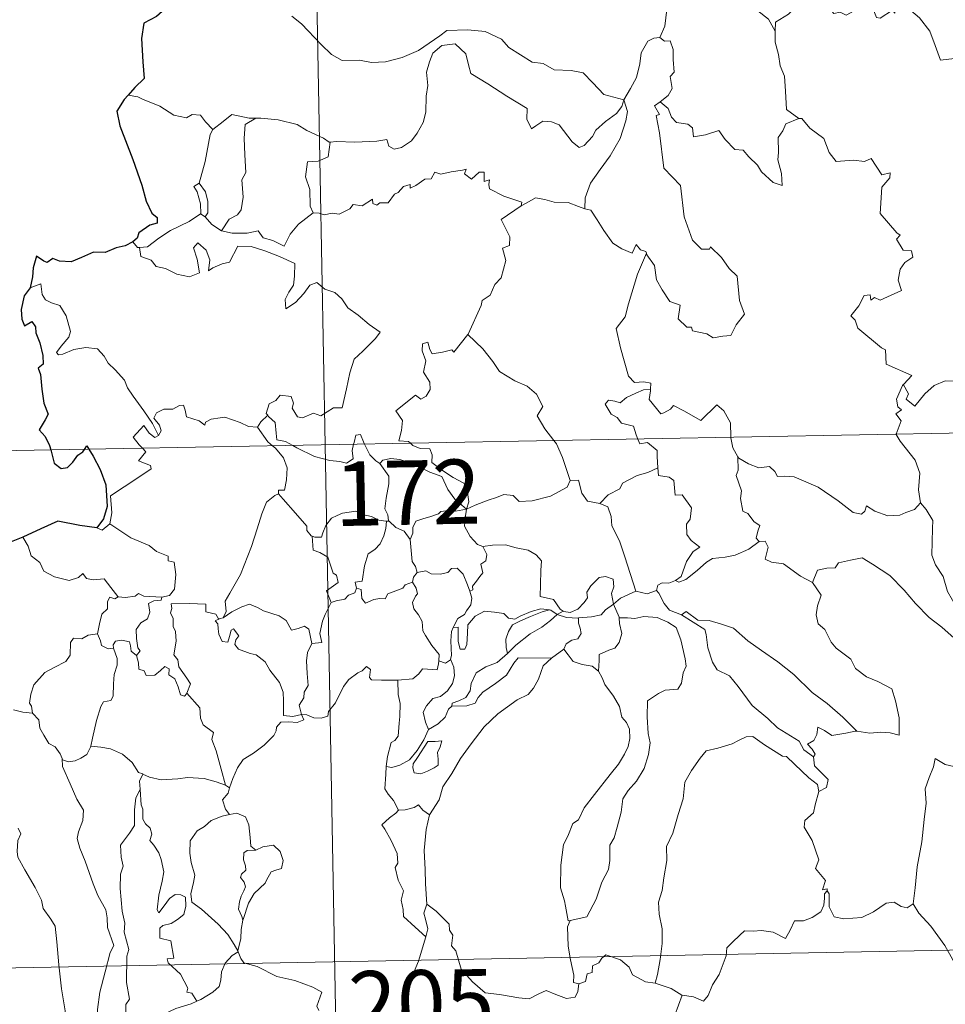
# Model space of a CAD drawing. Units: metres. Extents: x 627701 to 632211, y 699342 to 702395.
# Drawn here: x 628035 to 628143, y 701336 to 701451 of the extents above; entities that cross this region are included whole.
import ezdxf
from ezdxf.enums import TextEntityAlignment as Align

# ---------------------------------------------------------------- set-up
doc = ezdxf.new("R2010")
doc.units = ezdxf.units.M
doc.header["$MEASUREMENT"] = 0
doc.layers.add('Carátula', color=7, linetype='Continuous', lineweight=0)
doc.styles.add('Style-font002', font='font002.shx')

msp = doc.modelspace()

# ---------------------------------------------------------------- linework, layer by layer
at = {"layer": 'Carátula', "color": 7, "linetype": 'Continuous', "lineweight": 0}
for p, q in [((628065.908, 701642.535), (628070.401, 701401.645)), ((627982.134, 701399.998), (628511.729, 701409.88)), ((628070.401, 701401.645), (628076.024, 701100.536)), ((627983.256, 701339.777), (628424.586, 701348.012))]:
    msp.add_line(p, q, dxfattribs=at)
at = {"layer": 'Carátula', "color": 7, "linetype": 'Continuous', "lineweight": 30, "flags": 128}
for points in [[(628058.42, 701461.15), (628058.442, 701461.023), (628057.771, 701458.844), (628056.891, 701457.309), (628055.057, 701455.43), (628053.708, 701454.291), (628052.389, 701452.994), (628050.78, 701451.558), (628049.307, 701450.76), (628049.028, 701448.975), (628049.183, 701446.255), (628049.345, 701444.344), (628048.253, 701443.293), (628047.485, 701442.405)], [(628047.485, 701442.405), (628047.02, 701441.87), (628046.144, 701440.52), (628046.508, 701438.804), (628048.022, 701434.876), (628049.079, 701431.889), (628049.56, 701430.021), (628050.232, 701428.652), (628050.831, 701428.139), (628050.846, 701427.465), (628049.99, 701427.235), (628048.706, 701426.337), (628048.518, 701425.741), (628048.002, 701425.286)], [(628048.002, 701425.286), (628047.116, 701424.827), (628046.077, 701424.584), (628044.789, 701424.071), (628043.435, 701424.1), (628042.026, 701423.474), (628040.832, 701422.965), (628039.492, 701423.052), (628038.69, 701423.374), (628038.023, 701422.887), (628037.654, 701423.058), (628036.809, 701423.612), (628036.403, 701422.257), (628036.323, 701421.221), (628036.063, 701419.932)], [(628036.063, 701419.932), (628035.365, 701419.021), (628035.013, 701417.398), (628035.071, 701416.303), (628035.406, 701415.523), (628036.237, 701416.002), (628036.689, 701415.407), (628036.709, 701414.685), (628037.202, 701413.548), (628037.526, 701412.06), (628037.557, 701411.032), (628036.975, 701410.597), (628037.276, 701409.857), (628037.42, 701408.129), (628037.661, 701406.513), (628038.157, 701405.208), (628037.818, 701404.568), (628037.122, 701403.387), (628037.824, 701402.626), (628038.308, 701401.559), (628038.45, 701401.049)], [(628038.45, 701401.049), (628038.874, 701399.507), (628039.672, 701398.88), (628040.417, 701399.008), (628041.045, 701399.611), (628041.613, 701400.43), (628042.181, 701400.835), (628042.373, 701401.122)], [(628042.373, 701401.122), (628042.645, 701401.53), (628042.893, 701401.13)], [(628042.893, 701401.13), (628043.392, 701400.331), (628044.222, 701398.782), (628044.869, 701396.97), (628045.025, 701394.463), (628044.616, 701393.011), (628043.827, 701391.982)], [(628043.827, 701391.982), (628041.847, 701392.255), (628039.263, 701392.755), (628037.299, 701391.864), (628035.222, 701390.901)], [(628035.222, 701390.901), (628033.858, 701390.354), (628033.112, 701390.29), (628032.47, 701389.52), (628031.71, 701388.375), (628031.106, 701387.272), (628030.399, 701386.458), (628029.677, 701386.053), (628029.021, 701385.973)]]:
    msp.add_lwpolyline(points, dxfattribs=at)
at = {"layer": 'Carátula', "color": 7, "linetype": 'Continuous', "lineweight": 0, "flags": 128}
for points in [[(628111.78, 701456.207), (628109.916, 701455.638), (628109.833, 701454.392), (628110.206, 701452.375), (628109.959, 701450.438), (628109.384, 701449.095)], [(628111.78, 701456.207), (628112.231, 701455.773), (628112.668, 701454.227), (628113.27, 701453.118), (628113.719, 701452.464), (628114.63, 701453.025), (628115.789, 701453.687), (628117.411, 701454.025), (628118.666, 701453.663), (628119.651, 701452.773), (628120.797, 701452.214), (628122.049, 701451.232), (628122.809, 701449.845)], [(628136.828, 701452.707), (628136.749, 701451.948), (628136.481, 701452.289), (628135.049, 701451.342), (628134.615, 701451.45), (628133.762, 701453.616), (628132.987, 701453.908), (628132.277, 701453.099), (628132.008, 701452.197), (628131.08, 701451.694), (628130.365, 701452.071), (628129.65, 701451.907), (628128.55, 701453.173), (628126.835, 701454.227), (628126.102, 701453.474), (628124.366, 701451.805), (628122.849, 701450.898), (628122.809, 701449.845)], [(628136.873, 701452.89), (628136.899, 701452.843), (628138.391, 701452.457), (628139.637, 701451.39), (628140.819, 701449.841), (628141.449, 701448.187), (628142.064, 701446.448), (628143.707, 701446.675), (628145.023, 701447.155), (628146.058, 701447.225), (628146.479, 701446.875)], [(628066.534, 701451.576), (628067.654, 701450.685), (628069.952, 701448.285), (628071.141, 701447.111), (628072.387, 701446.41), (628074.413, 701446.456), (628075.797, 701446.182), (628077.436, 701446.27), (628079.387, 701446.785), (628081.296, 701447.599), (628083.77, 701449.291), (628084.572, 701449.922), (628087.044, 701449.986), (628089.06, 701449.798), (628090.962, 701448.925), (628091.785, 701447.948), (628094.526, 701446.225), (628095.783, 701446.077), (628097.075, 701445.357), (628099.041, 701445.261), (628100.465, 701444.974), (628101.564, 701443.814), (628102.868, 701442.456), (628105.196, 701441.855)], [(628105.196, 701441.855), (628105.949, 701443.166), (628106.67, 701444.445), (628107.043, 701446.025), (628107.22, 701447.336), (628107.97, 701448.676), (628108.696, 701449.018), (628109.384, 701449.095)], [(628109.384, 701449.095), (628109.944, 701448.691), (628110.58, 701448.713), (628110.952, 701447.714), (628110.945, 701446.534), (628111.052, 701445.063), (628110.599, 701444.581), (628110.814, 701443.161), (628110.367, 701442.36), (628109.408, 701441.618)], [(628122.809, 701449.845), (628122.818, 701448.553), (628123.219, 701447.107), (628123.386, 701445.816), (628123.918, 701444.589), (628124.018, 701442.849), (628124.15, 701440.711), (628125.553, 701439.683)], [(628105.196, 701441.855), (628104.977, 701441.055), (628104.347, 701440.237), (628103.064, 701439.315), (628101.941, 701438.3), (628101.528, 701437.586), (628100.568, 701436.526), (628100.009, 701436.276), (628099.16, 701436.944), (628097.676, 701438.933), (628096.766, 701439.286), (628095.741, 701439.373), (628094.944, 701438.828), (628094.435, 701438.476), (628093.907, 701439.582), (628093.918, 701440.823), (628091.574, 701442.253), (628089.37, 701443.713), (628087.374, 701444.912), (628087.091, 701445.934), (628086.788, 701447.185), (628085.54, 701448.378), (628084.015, 701448.183), (628082.962, 701447.274), (628082.554, 701446.26), (628082.224, 701445.055), (628082.353, 701443.52), (628082.168, 701442.282), (628082.151, 701440.413), (628081.812, 701439.193), (628081.131, 701437.968), (628080.471, 701437.073), (628079.301, 701436.275), (628078.463, 701436.104), (628077.832, 701436.438), (628077.602, 701437.204), (628076.433, 701437.016), (628073.879, 701436.912), (628071.715, 701436.978), (628071.006, 701436.923)], [(628048.608, 701442.196), (628047.485, 701442.405)], [(628057.351, 701438.382), (628056.473, 701439.276), (628055.888, 701440.071), (628054.91, 701440.141), (628054.27, 701439.757), (628052.806, 701440.04), (628051.154, 701441.109), (628049.15, 701441.902), (628048.608, 701442.196)], [(628105.196, 701441.855), (628105.623, 701440.481), (628105.421, 701439.389), (628104.784, 701437.353), (628103.6, 701435.313), (628102.419, 701433.724), (628101.302, 701432.129), (628100.703, 701430.436), (628100.657, 701429.137)], [(628107.814, 701423.965), (628107.884, 701423.766), (628108.745, 701422.536), (628108.979, 701420.868), (628109.655, 701419.709), (628110.563, 701418.354), (628111.735, 701417.903), (628111.529, 701416.319), (628112.538, 701415.36), (628113.06, 701415.372), (628113.195, 701414.928), (628114.86, 701414.595), (628115.605, 701414.097), (628116.709, 701414.311), (628117.637, 701414.375), (628118.289, 701415.633), (628119.232, 701416.861), (628118.68, 701418.455), (628118.382, 701421.296), (628117.459, 701422.191), (628116.582, 701423.485), (628115.278, 701424.711), (628115.149, 701424.438), (628114.254, 701424.427), (628113.183, 701425.502), (628112.237, 701428.228), (628111.794, 701431.867), (628109.835, 701433.863), (628109.336, 701437.99), (628108.963, 701440.017), (628109.352, 701440.119), (628108.775, 701441.156), (628109.408, 701441.618)], [(628109.408, 701441.618), (628110.35, 701440.847), (628110.755, 701439.811), (628111.33, 701439.195), (628112.647, 701439.018), (628113.182, 701438.572), (628113.292, 701437.542), (628114.703, 701437.78), (628116.257, 701438.273), (628117.003, 701437.225), (628118.12, 701436.04), (628119.094, 701435.99), (628119.75, 701435.198), (628120.757, 701434.234), (628121.24, 701433.443), (628122.577, 701432.22), (628123.643, 701431.858), (628123.55, 701433.266), (628123.118, 701434.849), (628123.193, 701435.724), (628123.175, 701437.44), (628123.713, 701438.226), (628124.044, 701439.045), (628125.553, 701439.683)], [(628062.342, 701439.714), (628061.574, 701439.711), (628059.532, 701440.147), (628058.537, 701439.305), (628057.351, 701438.382)], [(628062.342, 701439.714), (628061.089, 701438.984), (628060.993, 701437.378), (628061.074, 701435.441), (628061.16, 701433.378), (628060.725, 701432.512), (628060.875, 701430.505), (628060.626, 701429.024), (628060.205, 701428.428), (628059.241, 701427.954), (628058.349, 701426.579)], [(628071.006, 701436.923), (628070.894, 701436.911), (628070.227, 701437.386), (628068.287, 701438.288), (628067.15, 701438.953), (628064.926, 701439.496), (628062.912, 701439.722), (628062.342, 701439.714)], [(628125.553, 701439.683), (628125.564, 701439.675), (628125.912, 701439.676), (628126.842, 701438.545), (628128.493, 701437.333), (628129.099, 701435.69), (628129.918, 701434.673), (628131.951, 701434.831), (628133.206, 701434.645), (628134.008, 701435.024), (628135.219, 701433.106), (628136.216, 701433.353), (628136.171, 701432.756), (628135.247, 701431.654), (628135.052, 701428.596), (628136.971, 701426.352), (628137.389, 701426.093), (628136.933, 701425.591), (628137.713, 701424.325), (628138.674, 701424.241), (628138.829, 701423.502), (628137.914, 701422.903), (628137.384, 701422.109), (628137.122, 701420.837), (628137.508, 701419.63), (628135.041, 701418.516), (628134.389, 701418.802), (628133.948, 701418.52), (628133.865, 701419.12), (628133.161, 701419.041), (628132.574, 701417.852), (628131.645, 701416.675), (628132.122, 701416.173), (628132.436, 701415.235), (628135.187, 701412.962), (628135.673, 701412.713), (628135.75, 701411.032), (628138.726, 701409.731), (628137.795, 701408.722), (628137.653, 701408.567)], [(628055.736, 701432.149), (628056.448, 701434.661), (628056.812, 701436.748), (628057.011, 701437.796), (628057.351, 701438.382)], [(628071.006, 701436.923), (628070.756, 701435.192), (628069.579, 701434.716), (628068.346, 701434.631), (628068.109, 701432.86), (628068.628, 701431.387), (628068.679, 701429.458), (628069.021, 701428.692)], [(628069.021, 701428.692), (628069.729, 701428.648), (628070.302, 701428.444), (628071.242, 701428.64), (628072.036, 701428.509), (628073.267, 701429.158), (628073.666, 701429.653), (628074.729, 701429.493), (628075.921, 701430.255), (628075.974, 701429.78), (628076.448, 701429.553), (628076.781, 701429.839), (628077.742, 701429.861), (628078.48, 701430.855), (628078.911, 701431.045), (628079.544, 701431.765), (628080.31, 701431.991), (628080.317, 701431.544), (628080.985, 701431.852), (628082.023, 701432.612), (628082.76, 701432.629), (628083.196, 701433.408), (628083.868, 701433.178), (628085.084, 701433.455), (628086.387, 701433.657), (628086.845, 701433.768), (628086.62, 701433.231), (628087.439, 701432.619), (628088.338, 701433.404), (628088.928, 701433.433), (628088.928, 701432.312), (628089.541, 701432.536), (628089.453, 701431.97), (628089.539, 701431.48), (628091.219, 701430.601), (628093.311, 701429.912), (628093.245, 701429.496)], [(628055.911, 701428.556), (628055.944, 701428.576), (628055.878, 701429.735), (628055.504, 701431.109), (628055.102, 701431.761), (628055.736, 701432.149)], [(628055.736, 701432.149), (628056.489, 701431.137), (628056.764, 701429.986), (628056.762, 701428.668), (628056.423, 701428.229)], [(628093.245, 701429.496), (628093.91, 701429.829), (628094.919, 701430.406), (628096.007, 701430.244), (628097.097, 701429.908), (628098.714, 701429.88), (628099.909, 701429.399), (628100.657, 701429.137)], [(628048.795, 701424.656), (628049.73, 701424.722), (628051.06, 701425.729), (628052.421, 701426.6), (628054.558, 701427.674), (628055.911, 701428.556)], [(628055.911, 701428.556), (628056.423, 701428.229)], [(628058.349, 701426.579), (628059.579, 701426.296), (628061.348, 701426.307), (628062.625, 701426.567), (628063.211, 701425.769), (628064.306, 701425.44), (628065.633, 701424.804), (628066.354, 701426.184), (628067.323, 701427.36), (628069.021, 701428.692)], [(628087.019, 701414.492), (628087.059, 701414.546), (628088.59, 701417.873), (628088.696, 701418.476), (628089.646, 701419.099), (628090.169, 701420.323), (628090.898, 701421.111), (628091.454, 701423.118), (628091.049, 701424.575), (628091.884, 701424.872), (628091.924, 701425.863), (628090.895, 701427.904), (628093.245, 701429.496)], [(628100.657, 701429.137), (628101.335, 701428.971), (628102.081, 701427.875), (628102.875, 701426.636), (628103.922, 701425.137), (628104.954, 701424.494), (628106.153, 701423.986), (628106.61, 701424.981), (628107.137, 701424.359), (628107.744, 701424.156), (628107.814, 701423.965)], [(628056.423, 701428.229), (628057.21, 701427.306), (628058.349, 701426.579)], [(628048.002, 701425.286), (628048.566, 701424.64), (628048.795, 701424.656)], [(628048.795, 701424.656), (628048.936, 701423.597), (628050.16, 701423.165), (628050.743, 701422.422), (628051.804, 701422.188), (628053.159, 701421.547), (628054.601, 701421.214), (628055.787, 701421.69), (628055.525, 701423.284), (628055.099, 701424.588), (628055.597, 701425.167), (628056.537, 701424.313), (628056.989, 701423.211), (628056.815, 701421.921), (628057.343, 701422.283), (628058.409, 701422.747), (628059.265, 701422.919), (628060.246, 701424.806), (628061.795, 701424.745), (628063.402, 701424.255), (628065.112, 701423.576), (628066.893, 701422.766), (628066.833, 701421.308), (628066.735, 701420.234), (628066.177, 701419.42), (628065.765, 701418.588), (628065.821, 701417.509), (628066.964, 701418.236), (628067.933, 701419.29), (628068.634, 701420.256), (628069.456, 701420.575), (628070.38, 701419.802), (628071.54, 701419.412), (628072.367, 701418.647), (628073.039, 701417.623), (628074.262, 701416.764), (628075.546, 701415.66), (628076.814, 701414.761), (628076.286, 701414.023), (628074.804, 701412.551), (628073.778, 701411.62), (628073.287, 701410.021), (628072.88, 701408.189), (628072.408, 701405.948), (628071.401, 701405.953), (628069.924, 701405.031), (628069.054, 701405.321), (628067.78, 701404.777), (628067.205, 701404.922), (628066.579, 701405.937), (628066.732, 701406.496), (628066.445, 701407.263), (628065.165, 701407.433), (628064.66, 701406.827), (628063.9, 701406.417), (628063.532, 701405.312), (628063.719, 701405.085)], [(628107.814, 701423.965), (628106.767, 701421.525), (628105.726, 701418.057), (628105.337, 701416.568), (628104.294, 701415.208), (628104.804, 701412.957), (628105.749, 701409.648), (628106.418, 701408.895), (628107.534, 701408.999), (628108.347, 701408.815), (628108.305, 701408.122)], [(628051.019, 701402.732), (628050.311, 701404.129), (628049.311, 701405.591), (628048.061, 701407.324), (628047.413, 701408.306), (628047.031, 701409.195), (628045.945, 701410.403), (628045.146, 701411.158), (628044.683, 701411.995), (628043.897, 701412.849), (628042.526, 701412.977), (628041.13, 701412.773), (628039.851, 701412.195), (628039.346, 701412.122), (628039.118, 701412.416), (628039.669, 701413.126), (628040.557, 701414.201), (628040.742, 701414.87), (628040.242, 701416.659), (628039.526, 701417.896), (628038.561, 701418.184), (628037.863, 701418.531), (628037.446, 701419.148), (628037.291, 701420.393), (628036.063, 701419.932)], [(628080.352, 701401.829), (628080.129, 701402.033), (628078.984, 701402.118), (628079.306, 701403.324), (628079.422, 701404.478), (628078.626, 701405.603), (628080.923, 701407.441), (628081.544, 701406.986), (628082.167, 701407.326), (628082.649, 701408.113), (628082.605, 701408.948), (628081.878, 701410.113), (628082.149, 701411.416), (628081.7, 701412.598), (628081.754, 701413.425), (628082.376, 701413.597), (628082.608, 701412.765), (628082.857, 701412.268), (628084.089, 701412.447), (628085.161, 701412.711), (628085.392, 701412.431), (628087.019, 701414.492)], [(628087.019, 701414.492), (628088.785, 701412.818), (628089.952, 701411.362), (628090.707, 701410.2), (628092.482, 701409.113), (628093.947, 701408.464), (628095.041, 701407.554), (628095.759, 701406.123), (628095.097, 701405.015), (628095.979, 701403.511), (628097.055, 701402.143)], [(628137.653, 701408.567), (628137.712, 701408.708), (628138.351, 701407.608), (628138.078, 701406.949), (628139.083, 701406.171), (628140.255, 701407.576), (628141.348, 701408.564), (628142.629, 701409.088), (628144.208, 701409.07), (628145.309, 701408.56), (628146.921, 701408.74), (628147.704, 701409.147), (628147.82, 701411.311), (628147.955, 701413.026), (628149.082, 701413.689), (628149.773, 701414.46)], [(628106.836, 701402.323), (628106.647, 701402.8), (628106.299, 701403.803), (628104.926, 701404.188), (628104.43, 701404.821), (628103.719, 701405.222), (628103.008, 701406.402), (628103.416, 701406.87), (628104.14, 701406.716), (628104.756, 701406.547), (628105.484, 701407.153), (628106.602, 701407.65), (628107.481, 701408.066), (628108.305, 701408.122)], [(628108.305, 701408.122), (628108.291, 701407.951), (628108.132, 701406.938), (628109.494, 701405.257), (628109.843, 701405.382), (628110.639, 701405.821), (628110.972, 701406.243), (628112.177, 701405.611), (628114.168, 701404.488), (628116.038, 701406.322), (628116.839, 701405.622), (628117.605, 701404.216), (628117.635, 701402.527)], [(628136.909, 701402.886), (628137.478, 701404.429), (628136.883, 701405.256), (628137.508, 701405.708), (628137.116, 701406.069), (628136.953, 701406.96), (628137.653, 701408.567)], [(628062.541, 701403.713), (628062.535, 701403.695), (628061.471, 701403.775), (628060.521, 701404.259), (628058.721, 701404.852), (628058.171, 701404.786), (628057.131, 701404.646), (628056.464, 701404.284), (628056.413, 701403.921), (628055.755, 701404.455), (628054.247, 701404.895), (628054.103, 701405.704), (628053.914, 701406.275), (628053.46, 701406.246), (628052.678, 701405.789), (628051.608, 701405.797), (628050.791, 701405.366), (628050.469, 701404.766), (628051.134, 701403.944), (628051.334, 701403.29), (628051.019, 701402.732)], [(628063.719, 701405.085), (628062.919, 701404.34), (628062.541, 701403.713)], [(628063.719, 701405.085), (628063.828, 701404.953), (628064.604, 701404.234), (628064.714, 701403.003), (628064.776, 701402.225), (628065.809, 701402.018), (628066.642, 701401.575)], [(628049.136, 701401.249), (628048.746, 701401.647), (628048.074, 701402.547), (628049.286, 701403.916), (628049.917, 701403.023), (628050.596, 701402.516), (628051.019, 701402.732)], [(628062.541, 701403.713), (628063.752, 701401.985), (628064.294, 701401.531)], [(628073.727, 701401.707), (628073.784, 701401.931), (628073.981, 701402.776), (628074.53, 701402.869), (628074.881, 701401.997), (628075.011, 701401.729)], [(628097.055, 701402.143), (628097.361, 701401.75), (628098.046, 701400.181), (628098.931, 701397.489)], [(628109.149, 701398.962), (628109.08, 701400.307), (628109.056, 701401.006), (628107.931, 701401.934), (628107.055, 701401.767), (628106.836, 701402.323)], [(628117.635, 701402.527), (628117.636, 701402.453), (628117.885, 701401.317), (628118.467, 701400.262)], [(628139.749, 701394.888), (628139.488, 701396.399), (628139.651, 701398.335), (628139.106, 701399.853), (628137.365, 701402.071), (628136.891, 701402.838), (628136.909, 701402.886)], [(628045.349, 701392.458), (628045.585, 701393.731), (628045.396, 701395.696), (628047.01, 701396.752), (628048.267, 701397.586), (628050.143, 701398.849), (628050.067, 701399.244), (628048.682, 701399.802), (628049.538, 701400.836), (628049.136, 701401.249)], [(628064.294, 701401.531), (628064.642, 701401.24), (628065.568, 701400.143), (628065.977, 701398.968), (628065.929, 701397.577), (628065.663, 701396.372), (628064.97, 701396.377), (628064.965, 701395.929)], [(628066.642, 701401.575), (628067.131, 701401.316), (628069.157, 701400.306), (628070.964, 701399.81), (628072.11, 701399.697), (628072.888, 701399.497), (628073.659, 701400.026), (628073.548, 701400.988), (628073.727, 701401.707)], [(628075.011, 701401.729), (628075.614, 701400.49), (628076.299, 701399.787), (628076.789, 701399.468)], [(628086.856, 701394.153), (628087.133, 701395.024), (628086.964, 701396.393), (628086.541, 701397.19), (628085.319, 701397.849), (628084.202, 701398.594), (628082.817, 701399.607), (628082.855, 701400.493), (628082.593, 701401.169), (628081.491, 701401.23), (628080.63, 701401.578), (628080.352, 701401.829)], [(628076.789, 701399.468), (628077.126, 701399.844), (628078.055, 701400.04), (628079.105, 701399.943), (628080.762, 701399.378), (628082.619, 701398.467), (628084.002, 701397.96), (628084.686, 701396.449), (628085.494, 701395.302), (628086.856, 701394.153)], [(628120.947, 701390.38), (628120.611, 701390.78), (628120.794, 701391.586), (628121.02, 701392.25), (628120.382, 701392.694), (628119.631, 701393.646), (628119.062, 701393.916), (628118.79, 701395.413), (628118.912, 701396.273), (628118.258, 701398.06), (628118.489, 701398.688), (628118.467, 701400.262)], [(628118.467, 701400.262), (628118.567, 701400.09), (628119.701, 701399.415), (628120.924, 701398.983), (628122.166, 701399.111), (628122.783, 701398.546), (628123.074, 701397.953), (628123.955, 701398), (628125.03, 701397.938), (628127.82, 701396.73), (628130.159, 701395.115), (628131.913, 701393.746), (628132.856, 701393.561), (628133.246, 701393.9), (628133.441, 701394.528), (628134.428, 701393.926), (628135.944, 701393.383), (628137.345, 701393.449), (628138.042, 701393.782), (628139.029, 701394.104), (628139.749, 701394.888)], [(628077.853, 701392.737), (628077.791, 701392.806), (628077.696, 701393.506), (628077.368, 701394.2), (628077.527, 701395.443), (628077.841, 701397.097), (628077.843, 701398.01), (628076.789, 701399.468)], [(628102.39, 701394.811), (628103.358, 701395.813), (628104.717, 701396.533), (628105.055, 701397.165), (628106.762, 701398.067), (628107.972, 701398.418), (628109.149, 701398.962)], [(628109.149, 701398.962), (628109.23, 701398.089), (628110.473, 701397.864), (628111.02, 701397.504), (628111.183, 701395.779), (628111.99, 701395.806), (628113.056, 701394.302), (628112.915, 701392.973), (628112.507, 701392.389), (628112.519, 701391.213), (628113.036, 701390.489), (628114.032, 701389.727), (628113.268, 701389.217), (628112.504, 701388.062), (628111.86, 701386.324), (628111.194, 701385.856)], [(628086.856, 701394.153), (628087.895, 701394.612), (628089.386, 701395.206), (628090.378, 701395.525), (628091.208, 701395.863), (628092.319, 701395.755), (628092.988, 701395.062), (628094.52, 701395.122), (628096.639, 701395.662), (628098.605, 701396.729), (628098.931, 701397.489)], [(628098.931, 701397.489), (628099.925, 701397.513), (628100.309, 701396.016), (628100.978, 701395.067), (628102.39, 701394.811)], [(628058.542, 701381.507), (628058.874, 701382.233), (628058.758, 701383.451), (628059.305, 701384.359), (628060.569, 701386.547), (628061.834, 701389.815), (628062.489, 701391.864), (628063.044, 701393.619), (628063.591, 701394.979), (628064.551, 701395.755), (628064.965, 701395.929)], [(628064.965, 701395.929), (628065.541, 701395.298), (628066.941, 701393.687), (628068.294, 701392.156), (628068.27, 701391.676), (628068.793, 701391.035), (628068.911, 701390.992)], [(628086.856, 701394.153), (628085.6, 701393.912), (628084.76, 701393.982), (628083.869, 701393.869), (628083.591, 701393.598), (628082.595, 701393.241), (628081.906, 701393.074), (628080.988, 701392.747), (628080.633, 701392.027), (628080.629, 701391.346), (628080.312, 701390.602)], [(628086.856, 701394.153), (628086.704, 701393.11), (628086.62, 701392.18), (628087.312, 701390.963), (628088.151, 701390.028), (628088.754, 701389.796)], [(628102.39, 701394.811), (628103.339, 701394.431), (628103.705, 701393.303), (628103.781, 701392.194), (628104.69, 701390.461), (628105.308, 701388.604), (628106.574, 701384.583)], [(628147.166, 701379.328), (628145.987, 701380.106), (628144.95, 701380.931), (628144, 701381.473), (628144.066, 701382.526), (628142.894, 701384.541), (628142.362, 701386.325), (628141.496, 701387.683), (628141.061, 701388.777), (628141.128, 701391.881), (628141.18, 701392.822), (628140.41, 701394.108), (628139.749, 701394.888)], [(628068.911, 701390.992), (628069.192, 701390.881), (628070.004, 701390.892), (628070.14, 701391.401), (628070.491, 701392.249), (628071.131, 701393.085), (628071.812, 701393.402), (628072.442, 701393.676), (628073.974, 701393.917), (628074.704, 701393.53), (628075.796, 701393.291), (628076.65, 701392.888), (628077.474, 701392.738), (628077.57, 701392.738)], [(628043.827, 701391.982), (628044.426, 701391.693), (628045.349, 701392.458)], [(628045.349, 701392.458), (628047.798, 701390.814), (628049.93, 701389.929), (628050.771, 701389.219), (628052.12, 701388.66), (628052.117, 701388.128), (628052.844, 701387.989), (628053.038, 701386.543), (628052.862, 701384.847), (628052.283, 701384.082), (628051.378, 701383.911)], [(628077.57, 701392.738), (628077.467, 701391.909), (628077.242, 701391.037), (628076.827, 701390.121), (628076.211, 701389.462), (628075.407, 701388.957), (628074.986, 701387.532), (628074.732, 701385.781), (628073.919, 701385.636), (628074.044, 701384.94)], [(628077.57, 701392.738), (628077.853, 701392.737)], [(628080.312, 701390.602), (628079.621, 701391.59), (628078.652, 701392.02), (628077.853, 701392.737)], [(628035.222, 701390.901), (628035.809, 701389.858), (628036.16, 701388.732), (628037.18, 701387.935), (628037.641, 701386.936), (628038.906, 701386.281), (628040.612, 701385.825), (628041.692, 701386.179), (628042.209, 701386.665), (628042.639, 701386.077), (628043.399, 701385.925), (628044.664, 701386.022), (628045.439, 701385.035), (628046.287, 701383.958), (628046.32, 701383.957)], [(628071.108, 701383.289), (628070.568, 701384.654), (628071.936, 701385.615), (628071.73, 701386.48), (628071.344, 701386.696), (628070.738, 701388.565), (628069.801, 701389.086), (628069, 701389.393), (628068.911, 701390.992)], [(628081.13, 701386.777), (628080.918, 701387.465), (628080.554, 701388.07), (628080.312, 701390.602)], [(628087.26, 701384.597), (628087.594, 701384.753), (628087.573, 701385.179), (628088.047, 701385.766), (628088.442, 701386.309), (628088.754, 701386.749), (628088.555, 701387.754), (628089.126, 701388.12), (628089.231, 701388.86), (628088.754, 701389.796)], [(628088.754, 701389.796), (628089.905, 701389.969), (628091.398, 701390.015), (628092.646, 701389.64), (628094.052, 701389.376), (628094.987, 701388.814), (628095.588, 701388.129), (628095.525, 701386.996), (628095.469, 701385.392), (628095.456, 701383.99), (628096.997, 701383.638), (628097.76, 701382.516), (628098.122, 701382.271)], [(628111.194, 701385.856), (628111.594, 701385.631), (628112.399, 701385.972), (628113.747, 701387.015), (628114.823, 701387.97), (628115.514, 701388.395), (628116.975, 701388.566), (628118.151, 701388.798), (628119.764, 701389.484), (628120.947, 701390.38)], [(628120.947, 701390.38), (628121.655, 701390.426), (628122.004, 701389.74), (628121.652, 701388.329), (628122.391, 701387.989), (628123.777, 701387.785), (628125.767, 701386.35), (628127.161, 701385.597)], [(628127.161, 701385.597), (628127.729, 701387.044), (628128.831, 701387.293), (628129.787, 701387.313), (628130.182, 701387.896), (628131.606, 701388.213), (628132.941, 701388.482), (628134.13, 701387.76), (628136.151, 701386.409), (628137.83, 701384.702), (628139.16, 701383.161), (628140.752, 701381.548), (628142.207, 701380.387), (628143.998, 701378.812), (628144.352, 701376.849), (628144.937, 701375.749), (628145.231, 701373.697), (628145.595, 701372.725), (628147.137, 701371.96), (628148.049, 701371.773), (628149.661, 701371.043)], [(628081.13, 701386.777), (628082.123, 701386.957), (628082.765, 701386.601), (628083.79, 701386.575), (628084.697, 701386.769), (628085.136, 701387.234), (628085.788, 701387.262), (628086.479, 701386.573), (628086.978, 701385.332), (628087.26, 701384.597)], [(628080.579, 701385.644), (628080.715, 701386.227), (628081.13, 701386.777)], [(628098.122, 701382.271), (628098.191, 701382.22), (628098.924, 701382.106), (628099.851, 701382.501), (628100.579, 701383.265), (628100.968, 701383.821), (628100.897, 701384.491), (628101.359, 701385.212), (628102.305, 701386.182), (628103.059, 701386.312), (628103.946, 701385.996), (628104.018, 701385.12), (628103.767, 701384.323), (628103.997, 701383.079)], [(628074.044, 701384.94), (628073.867, 701384.411), (628073.142, 701384.125), (628072.705, 701383.665), (628071.691, 701383.468), (628071.108, 701383.289)], [(628074.044, 701384.94), (628074.598, 701384.807), (628074.668, 701383.73), (628075.119, 701383.196), (628076.086, 701383.62), (628076.793, 701383.749), (628077.393, 701383.707), (628077.711, 701384.293), (628078.342, 701384.501), (628079.46, 701384.953), (628079.721, 701385.334), (628080.579, 701385.644)], [(628083.632, 701376.472), (628083.682, 701377.201), (628082.852, 701378.26), (628082.078, 701379.439), (628081.799, 701379.962), (628081.72, 701381.079), (628081.275, 701381.845), (628080.733, 701382.543), (628080.572, 701383.292), (628080.933, 701384.009), (628081.171, 701384.299), (628081.011, 701384.958), (628080.579, 701385.644)], [(628108.988, 701384.674), (628109.141, 701385.285), (628109.638, 701385.559), (628110.438, 701385.547), (628111.194, 701385.856)], [(628127.161, 701385.597), (628128.19, 701384.116), (628127.738, 701382.89), (628127.572, 701381.846), (628127.819, 701380.799), (628128.602, 701380.145), (628129.343, 701378.671), (628129.927, 701377.974), (628131.611, 701376.657), (628132.162, 701375.583), (628133.466, 701374.601), (628134.765, 701374.067), (628136.407, 701373.236), (628136.837, 701371.806), (628137.253, 701369.851), (628137.249, 701367.821), (628136.19, 701368.101), (628135.104, 701368.163), (628133.822, 701368.039), (628132.327, 701368.269)], [(628043.919, 701379.615), (628044.122, 701380.777), (628044.416, 701381.901), (628045.084, 701382.558), (628045.07, 701383.394), (628045.347, 701383.891), (628045.909, 701383.703), (628046.32, 701383.957)], [(628046.32, 701383.957), (628047.147, 701383.86), (628048.273, 701384.013), (628048.669, 701384.345), (628049.284, 701384.008), (628051.378, 701383.911)], [(628051.378, 701383.911), (628051.333, 701383.536), (628050.477, 701383.486), (628049.853, 701383.179), (628050.009, 701382.142), (628049.707, 701381.372), (628048.955, 701380.922), (628048.402, 701380.137), (628048.452, 701379.066), (628048.588, 701377.986), (628048.879, 701377.64), (628048.434, 701377.117)], [(628087.26, 701384.597), (628087.496, 701383.763), (628087.39, 701383.003), (628086.877, 701382.289), (628086.637, 701381.881), (628085.855, 701381.396), (628085.39, 701380.509), (628085.331, 701380.362)], [(628103.997, 701383.079), (628104.813, 701383.788), (628106.574, 701384.583)], [(628106.574, 701384.583), (628107.921, 701384.268), (628108.988, 701384.674)], [(628108.988, 701384.674), (628109.287, 701384.352), (628109.875, 701383.179), (628110.493, 701382.366), (628111.899, 701381.856)], [(628054.302, 701372.702), (628054.749, 701373.818), (628054.301, 701374.476), (628053.388, 701375.767), (628053.258, 701376.601), (628052.791, 701377.187), (628053.066, 701378.774), (628052.981, 701379.891), (628052.722, 701380.486), (628052.706, 701381.406), (628052.417, 701382.068), (628052.553, 701382.569), (628052.48, 701383.118), (628054.574, 701383.173), (628056.52, 701383.089), (628056.5, 701382.197), (628057.666, 701381.91), (628057.996, 701381.366), (628058.179, 701381.41)], [(628058.542, 701381.507), (628059.555, 701382.19), (628060.695, 701382.761), (628061.585, 701383.094), (628062.518, 701382.695), (628063.243, 701382.312), (628065.074, 701381.73), (628065.855, 701381.175), (628066.498, 701380.043), (628067.285, 701380.245), (628067.989, 701380.535), (628068.495, 701380.156), (628068.847, 701378.512)], [(628068.847, 701378.512), (628070.02, 701378.614), (628069.79, 701379.68), (628070.096, 701381.118), (628070.42, 701381.886), (628071.108, 701383.289)], [(628085.331, 701380.362), (628085.9, 701380.405), (628085.915, 701379.449), (628085.898, 701378.726), (628086.123, 701377.837), (628086.687, 701377.823), (628086.925, 701378.372), (628086.972, 701379.695), (628087.019, 701380.694), (628087.862, 701381.674), (628088.954, 701382.254), (628090.145, 701382.156), (628091.205, 701381.984), (628091.769, 701381.454), (628092.486, 701381.354), (628093.105, 701381.679), (628094.385, 701382.227), (628095.518, 701382.535), (628096.534, 701382.404)], [(628099.918, 701381.474), (628101.416, 701381.6), (628102.537, 701381.831), (628103.057, 701382.419), (628103.997, 701383.079)], [(628103.997, 701383.079), (628104.649, 701381.571), (628104.658, 701381.497)], [(628067.657, 701370.219), (628067.65, 701370.235), (628066.644, 701369.98), (628065.572, 701370.128), (628065.548, 701371.808), (628065.508, 701372.815), (628065.078, 701373.961), (628063.969, 701375.375), (628063.411, 701376.383), (628062.367, 701377.193), (628061.674, 701377.316), (628060.322, 701377.827), (628059.91, 701378.378), (628060.02, 701378.94), (628060.346, 701379.402), (628059.731, 701380.205), (628059.477, 701380.05), (628059.287, 701379.324), (628059.063, 701378.646), (628058.419, 701378.748), (628058.027, 701379.571), (628057.97, 701380.208), (628057.908, 701380.805), (628057.592, 701381.159), (628058.179, 701381.41)], [(628058.179, 701381.41), (628058.542, 701381.507)], [(628096.534, 701382.404), (628095.699, 701382.192), (628094.323, 701381.636), (628093.165, 701381.134), (628092.229, 701380.657), (628091.766, 701379.91), (628091.464, 701379.01), (628091.498, 701378.053), (628091.661, 701377.344)], [(628091.661, 701377.344), (628092.6, 701378.301), (628094.279, 701379.629), (628095.635, 701380.414), (628096.661, 701381.184), (628097.419, 701381.886)], [(628096.534, 701382.404), (628096.709, 701382.381), (628097.419, 701381.886)], [(628097.419, 701381.886), (628098.122, 701382.271)], [(628097.419, 701381.886), (628098.531, 701381.549), (628099.835, 701381.469), (628099.918, 701381.474)], [(628099.918, 701381.474), (628099.901, 701380.884), (628100.105, 701380.278), (628100.205, 701379.662), (628099.842, 701379.061), (628099.153, 701378.906), (628098.466, 701378.465), (628098.215, 701377.856), (628098.194, 701377.842)], [(628104.658, 701381.497), (628105.605, 701381.503), (628106.471, 701381.403), (628107.522, 701381.652), (628109.057, 701381.511), (628110.303, 701380.998), (628111.281, 701380.384), (628111.834, 701378.934), (628112.334, 701376.723), (628112.45, 701375.845), (628112.099, 701375.093), (628111.919, 701373.893), (628111.486, 701373.191), (628110.003, 701373.079), (628109.215, 701372.688), (628107.942, 701371.811), (628107.906, 701369.946), (628108.043, 701368.002), (628108.274, 701366.936), (628108.083, 701365.578), (628107.579, 701363.92), (628106.679, 701362.473), (628105.709, 701361.383), (628105.08, 701360.413), (628104.881, 701358.853), (628104.413, 701357.088), (628104.083, 701355.868), (628103.569, 701354.998), (628103.569, 701353.236), (628103.415, 701352.155), (628102.646, 701350.71), (628101.967, 701348.721), (628100.895, 701346.647), (628098.925, 701346.232)], [(628104.658, 701381.497), (628104.692, 701380.821), (628104.946, 701379.68), (628104.648, 701378.634), (628104.15, 701377.967), (628103.447, 701377.706), (628102.316, 701377.225), (628102.315, 701376.502), (628102.232, 701375.293)], [(628111.899, 701381.856), (628112.443, 701382.212), (628113.793, 701381.223), (628115.145, 701381.177), (628116.57, 701380.763), (628117.945, 701380.289), (628119.621, 701378.794), (628121.223, 701377.671), (628123.108, 701376.346), (628124.979, 701374.905), (628127.112, 701372.802), (628128.86, 701371.493), (628130.679, 701369.924), (628132.327, 701368.269)], [(628111.899, 701381.856), (628114.637, 701380.129), (628114.776, 701379.541), (628114.969, 701378.007), (628115.507, 701376.322), (628116.067, 701375.429), (628117.513, 701374.732), (628118.521, 701373.484), (628120.145, 701371.27), (628121.965, 701369.762), (628123.069, 701368.672), (628125.614, 701367.107), (628126.147, 701366.101), (628127.26, 701365.312)], [(628085.331, 701380.362), (628085.137, 701379.886), (628085.04, 701378.824), (628085.117, 701377.12), (628085.015, 701376.658)], [(628036.339, 701370.386), (628036.223, 701371.194), (628035.964, 701371.546), (628036.129, 701372.587), (628036.49, 701373.674), (628037.755, 701375.11), (628038.858, 701375.71), (628040.204, 701376.416), (628040.724, 701377.153), (628040.767, 701378.626), (628041.098, 701379.127), (628042.06, 701379.045), (628042.825, 701379.481), (628043.919, 701379.615)], [(628043.919, 701379.615), (628044.238, 701378.813), (628044.384, 701378.278), (628045.139, 701377.866), (628045.773, 701377.944)], [(628043.107, 701366.55), (628043.302, 701367.454), (628043.783, 701369.525), (628044.288, 701371.159), (628044.597, 701371.695), (628045.437, 701371.858), (628045.735, 701372.354), (628045.777, 701373.789), (628045.858, 701374.903), (628046.176, 701375.961), (628046.202, 701376.766), (628045.773, 701377.944)], [(628045.773, 701377.944), (628045.728, 701378.363), (628045.984, 701378.754), (628046.729, 701378.906), (628047.644, 701378.685), (628047.729, 701378.23), (628047.836, 701377.602), (628048.434, 701377.117)], [(628068.847, 701378.512), (628068.356, 701377.463), (628068.251, 701376.487), (628068.327, 701375.006), (628068.421, 701373.618), (628067.949, 701372.839), (628067.916, 701372.174), (628067.399, 701371.31), (628067.657, 701370.219)], [(628048.434, 701377.117), (628048.662, 701376.237), (628048.712, 701375.492), (628049.317, 701375.315), (628049.57, 701374.754), (628050.596, 701374.797), (628051.219, 701375.351), (628051.753, 701375.805), (628052.231, 701375.568), (628052.19, 701374.867), (628052.906, 701374.402), (628053.279, 701373.449), (628053.558, 701372.538), (628054.046, 701372.363), (628054.297, 701372.692), (628054.302, 701372.702)], [(628096.758, 701376.779), (628095.811, 701375.917), (628095.251, 701374.336), (628094.662, 701373.293), (628094.071, 701372.558), (628092.785, 701371.956), (628090.503, 701370.323), (628088.912, 701368.807), (628087.431, 701366.795), (628086.187, 701365.085), (628085.158, 701363.34), (628084.131, 701361.785), (628083.69, 701360.282), (628082.564, 701358.529)], [(628085.147, 701371.217), (628085.188, 701371.538), (628085.978, 701371.827), (628086.799, 701372.204), (628087.296, 701372.994), (628087.418, 701373.822), (628087.985, 701375.095), (628089.129, 701375.764), (628090.429, 701376.293), (628091.661, 701377.344)], [(628096.758, 701376.779), (628092.892, 701376.845), (628092.383, 701376.225), (628091.517, 701374.821), (628090.259, 701373.839), (628088.782, 701372.817), (628088.216, 701372.211), (628087.892, 701371.55), (628086.928, 701371.246), (628085.147, 701371.217)], [(628098.194, 701377.842), (628096.758, 701376.779)], [(628102.232, 701375.293), (628101.516, 701375.865), (628100.336, 701376.073), (628099.311, 701376.4), (628098.704, 701377.199), (628098.194, 701377.842)], [(628067.657, 701370.219), (628068.277, 701370.2), (628069.105, 701369.852), (628069.928, 701369.797), (628070.736, 701370.016), (628070.809, 701370.588), (628071.598, 701371.588), (628072.563, 701373.493), (628073.156, 701374.296), (628074.202, 701375.066), (628074.716, 701375.311), (628075.207, 701375.831), (628075.693, 701375.458), (628075.594, 701374.532), (628075.8, 701374.251), (628076.954, 701374.221), (628078.855, 701374.232), (628078.882, 701374.237)], [(628078.882, 701374.237), (628080.626, 701374.375), (628081.315, 701374.954), (628081.734, 701375.54), (628083.446, 701375.428), (628083.611, 701376.129), (628083.632, 701376.472)], [(628085.015, 701376.658), (628085.383, 701375.752), (628085.485, 701374.724), (628085.252, 701373.838), (628084.656, 701372.994), (628083.856, 701372.317), (628082.969, 701372.109), (628082.211, 701371.238), (628081.814, 701370.493), (628082.109, 701369.328), (628082.461, 701368.477)], [(628085.015, 701376.658), (628085.006, 701376.615), (628084.418, 701376.226), (628083.632, 701376.472)], [(628098.925, 701346.232), (628098.729, 701346.196), (628098.414, 701347.893), (628098.296, 701348.529), (628097.813, 701350.024), (628097.838, 701352.681), (628098.175, 701355.091), (628098.656, 701356.053), (628099.269, 701357.52), (628099.927, 701357.967), (628100.579, 701359.337), (628101.795, 701360.902), (628103.594, 701363.232), (628104.566, 701364.458), (628105.268, 701365.598), (628105.694, 701366.484), (628105.908, 701367.428), (628105.852, 701368.529), (628105.499, 701369.293), (628104.975, 701369.899), (628104.673, 701371.157), (628103.975, 701372.355), (628102.983, 701373.708), (628102.658, 701374.49), (628102.232, 701375.293)], [(628078.882, 701374.237), (628078.919, 701372.551), (628079.137, 701371.499), (628079.117, 701369.988), (628079.012, 701369.224), (628078.92, 701367.708), (628078.52, 701367.201), (628078.113, 701366.983), (628077.658, 701365.32), (628077.525, 701364.154)], [(628058.799, 701362.012), (628058.305, 701363.855), (628057.71, 701366.01), (628057.199, 701367.301), (628057.398, 701368.113), (628056.214, 701369.043), (628055.912, 701369.813), (628055.809, 701370.99), (628054.302, 701372.702)], [(628082.461, 701368.477), (628083.588, 701369.154), (628084.382, 701369.927), (628084.79, 701370.854), (628085.147, 701371.217)], [(628034.126, 701370.791), (628035.209, 701370.505), (628036.339, 701370.386)], [(628036.339, 701370.386), (628037.053, 701369.62), (628037.196, 701368.648), (628037.642, 701367.836), (628038.249, 701366.855), (628038.961, 701366.475), (628039.561, 701365.63), (628039.769, 701365.1)], [(628059.277, 701361.691), (628059.658, 701362.788), (628060.193, 701364.022), (628060.879, 701364.971), (628062.066, 701365.706), (628063.304, 701366.657), (628064.44, 701367.796), (628064.707, 701368.317), (628064.736, 701368.744), (628065.255, 701369.346), (628066.2, 701369.375), (628067.152, 701369.315), (628067.939, 701369.606), (628067.657, 701370.219)], [(628132.327, 701368.269), (628132.147, 701368.299), (628131.058, 701368.069), (628129.401, 701367.794), (628128.566, 701368.367), (628127.768, 701368.734), (628127.65, 701367.892), (628127.314, 701367.213), (628126.592, 701366.786), (628127.139, 701366.198), (628127.473, 701365.616), (628127.26, 701365.312)], [(628150.846, 701369.349), (628149.794, 701368.321), (628148.844, 701367.573), (628148.115, 701367.025), (628146.96, 701366.464), (628145.923, 701365.732), (628145.096, 701364.868), (628144.118, 701364.046), (628142.596, 701364.396), (628141.46, 701365.115), (628141.254, 701364.117), (628140.76, 701362.897), (628140.288, 701361.586), (628140.385, 701359.892), (628140.148, 701358.009), (628139.911, 701355.396), (628139.36, 701352.465), (628139.125, 701350.038), (628138.875, 701348.155)], [(628077.525, 701364.154), (628078.188, 701364.046), (628079.106, 701364.311), (628080.239, 701364.95), (628081.109, 701366.045), (628081.915, 701367.26), (628082.461, 701368.477)], [(628127.881, 701361.265), (628127.73, 701362.086), (628126.72, 701362.843), (628125.047, 701364.454), (628124.143, 701365.328), (628123.658, 701365.389), (628121.567, 701366.708), (628120.22, 701367.677), (628119.427, 701367.644), (628118.56, 701367.182), (628117.79, 701366.811), (628116.119, 701366.322), (628114.769, 701365.985), (628114.076, 701365.132), (628113.086, 701363.695), (628112.289, 701362.346), (628112.092, 701360.41), (628111.509, 701358.593), (628110.907, 701356.385), (628110.164, 701354.859), (628110.192, 701353.211), (628109.866, 701351.209), (628109.642, 701349.714), (628109.234, 701348.371), (628109.317, 701346.962), (628109.64, 701345.268), (628109.646, 701343.531), (628109.442, 701341.679), (628109.116, 701339.925), (628108.842, 701338.926)], [(628039.769, 701365.1), (628039.829, 701364.953), (628040.513, 701364.719), (628041.309, 701364.818), (628041.955, 701365.152), (628042.642, 701365.579), (628043.073, 701366.403), (628043.107, 701366.55)], [(628043.107, 701366.55), (628044.282, 701366.426), (628045.413, 701366.217), (628046.796, 701365.617), (628047.934, 701364.638), (628048.68, 701363.479), (628049.165, 701363.3), (628049.197, 701363.285)], [(628082.378, 701367.071), (628081.169, 701365.204), (628080.657, 701364.494), (628080.616, 701364.019), (628080.773, 701363.448), (628081.561, 701363.317), (628082.341, 701363.621), (628083.118, 701364.014), (628083.562, 701364.316), (628083.571, 701365.031), (628083.495, 701365.783), (628083.792, 701366.471), (628083.993, 701367.157), (628083.22, 701367.076), (628082.378, 701367.071)], [(628127.26, 701365.312), (628127.4, 701364.228), (628129, 701362.638), (628128.788, 701361.712), (628127.881, 701361.265)], [(628039.769, 701365.1), (628039.845, 701364.177), (628040.715, 701362.163), (628041.49, 701360.373), (628042.258, 701359.091), (628042.191, 701357.863), (628041.698, 701356.574), (628041.544, 701355.795), (628041.844, 701354.662), (628042.468, 701353.14), (628043.389, 701350.511), (628043.921, 701349.122), (628044.855, 701347.485), (628045.035, 701346.549), (628045.062, 701345.429), (628045.808, 701343.31), (628045.363, 701342.492), (628044.808, 701340.261), (628044.168, 701337.861), (628043.919, 701335.852), (628043.822, 701334.654), (628044.059, 701333.7)], [(628078.963, 701359.1), (628078.368, 701360.193), (628077.748, 701360.939), (628077.37, 701361.556), (628077.477, 701363.263), (628077.525, 701364.154)], [(628049.197, 701363.285), (628048.784, 701362.461), (628048.854, 701361.526), (628048.854, 701361.496)], [(628049.197, 701363.285), (628049.971, 701362.931), (628051.317, 701362.633), (628053.245, 701362.717), (628054.401, 701362.882), (628056.311, 701362.78), (628057.702, 701362.396), (628058.799, 701362.012)], [(628058.799, 701362.012), (628059.277, 701361.691)], [(628044.059, 701333.7), (628047.161, 701332.78), (628047.196, 701336.427), (628047.624, 701337.077), (628047.296, 701339.013), (628047.331, 701342.055), (628047.548, 701342.867), (628047.017, 701344.877), (628047.079, 701345.929), (628046.784, 701347.315), (628046.546, 701349.969), (628046.58, 701351.626), (628046.907, 701352.539), (628046.643, 701353.616), (628046.564, 701354.985), (628047.611, 701356.39), (628048.194, 701357.291), (628048.213, 701359.136), (628048.366, 701360.523), (628048.854, 701361.496)], [(628048.854, 701361.496), (628048.971, 701359.71), (628049.195, 701359.214), (628049.196, 701358.044), (628049.506, 701357.478), (628050.048, 701356.97), (628050.217, 701356.285), (628050.012, 701355.537), (628050.473, 701355.005), (628051.044, 701354.116), (628051.305, 701353.335), (628051.628, 701351.884), (628051.433, 701350.821), (628051.035, 701349.187), (628050.861, 701347.457), (628051.04, 701347.117), (628051.663, 701347.938), (628052.303, 701348.789), (628052.954, 701349.257), (628053.592, 701349.229), (628054.131, 701348.927), (628054.204, 701347.904), (628053.936, 701346.933), (628053.23, 701346.355), (628052.464, 701345.891), (628051.499, 701345.649), (628051.152, 701345.336), (628051.153, 701344.164), (628052.449, 701343.846), (628052.774, 701341.856), (628051.999, 701341.752), (628052.138, 701341.28), (628053.552, 701339.958), (628054.433, 701338.358), (628054.309, 701337.884), (628054.904, 701337.775), (628055.485, 701336.834)], [(628059.277, 701361.691), (628059.11, 701361.062), (628058.475, 701360.274), (628058.789, 701359.217), (628059.256, 701358.596)], [(628127.881, 701361.265), (628127.471, 701359.691), (628127.281, 701358.779), (628126.265, 701357.878), (628126.178, 701357.114), (628127.132, 701355.548), (628127.889, 701353.287), (628127.494, 701352.298), (628128.677, 701350.872), (628128.34, 701349.811), (628128.864, 701349.919), (628128.868, 701349.671)], [(628082.564, 701358.529), (628081.794, 701359.078), (628081.296, 701359.695), (628080.792, 701359.374), (628079.739, 701359.11), (628078.963, 701359.1)], [(628059.256, 701358.596), (628058.429, 701358.396), (628057.142, 701357.89), (628056.368, 701357.188), (628055.516, 701356.67), (628054.689, 701355.514), (628054.661, 701354.057), (628054.822, 701352.978), (628055.241, 701351.498), (628055.088, 701350.669), (628054.753, 701349.316), (628054.9, 701348.379), (628056.016, 701347.542), (628057.956, 701345.803), (628059.095, 701344.584), (628059.807, 701343.426), (628060.249, 701342.676)], [(628059.256, 701358.596), (628059.282, 701358.56), (628060.125, 701358.72), (628061.138, 701358.295), (628061.537, 701357.374), (628061.665, 701355.882), (628061.749, 701354.884), (628062.347, 701354.419)], [(628078.963, 701359.1), (628078.652, 701358.742), (628077.888, 701358.171), (628077.023, 701357.365), (628077.353, 701356.879), (628078.1, 701355.549), (628078.794, 701354.048), (628078.885, 701352.925), (628078.558, 701352.413), (628078.898, 701350.931), (628079.541, 701349.687), (628079.252, 701348.585), (628079.487, 701347.523), (628079.526, 701346.686), (628080.905, 701345.442), (628082.12, 701344.322)], [(628082.564, 701358.529), (628082.163, 701356.839), (628081.957, 701354.387), (628082.057, 701352.154), (628082.1, 701350.517), (628082.259, 701348.145)], [(628034.671, 701357.001), (628034.96, 701356.336), (628034.642, 701355.566), (628034.551, 701354.25), (628034.621, 701353.587), (628035.452, 701352.145), (628036.627, 701350.058), (628037.399, 701348.588), (628037.577, 701347.632), (628038.455, 701346.378), (628038.974, 701345.575), (628039.153, 701343.752), (628039.382, 701341.064), (628039.693, 701338.281), (628040.148, 701335.709), (628040.297, 701334.612), (628040.012, 701333.553), (628039.893, 701332.08), (628042.224, 701327.273), (628043.618, 701327.633), (628044.833, 701327.549), (628046.54, 701327.931)], [(628062.347, 701354.419), (628063.164, 701354.824), (628064.39, 701354.999), (628065.176, 701354.252), (628065.512, 701353.204), (628065.342, 701352.29), (628064.681, 701352.096), (628064.118, 701351.879), (628063.596, 701350.926), (628063.432, 701350.596), (628062.155, 701349.374), (628061.5, 701348.254), (628060.849, 701346.328), (628060.832, 701346.247)], [(628062.347, 701354.419), (628061.318, 701354.398), (628060.958, 701354.115), (628060.899, 701353.31), (628061.151, 701352.59), (628061.176, 701352.089), (628060.68, 701351.621), (628060.541, 701351.227), (628060.978, 701350.701), (628061.124, 701350.145), (628060.942, 701349.696), (628060.612, 701349.048), (628060.437, 701348.386), (628060.303, 701347.56), (628060.714, 701346.675), (628060.832, 701346.247)], [(628128.868, 701349.671), (628128.577, 701349.34), (628128.57, 701348.837), (628128.486, 701348.032), (628128.136, 701347.251), (628127.127, 701346.572), (628126.124, 701346.201), (628125.049, 701346.171), (628124.577, 701345.116), (628124.016, 701344.116), (628122.584, 701344.877), (628121.234, 701345.08), (628120.262, 701344.992), (628119.234, 701345.041), (628118.7, 701344.512), (628117.84, 701343.704), (628117.19, 701343.052), (628117.105, 701342.122), (628116.303, 701339.931), (628115.514, 701338.734), (628114.999, 701337.486), (628114.472, 701336.834), (628113.289, 701337.346), (628111.984, 701337.524)], [(628128.868, 701349.671), (628129.086, 701349.333), (628129.115, 701347.819), (628129.685, 701346.65), (628130.824, 701346.419), (628132.901, 701346.572), (628134.276, 701347.252), (628135.725, 701348.233), (628136.681, 701348.345), (628137.492, 701347.868), (628138.189, 701347.717), (628138.875, 701348.155)], [(628082.12, 701344.322), (628082.354, 701345.265), (628082.09, 701346.396), (628081.919, 701347.093), (628082.259, 701348.145)], [(628082.259, 701348.145), (628083.345, 701347.325), (628084.87, 701345.784), (628084.895, 701345.09), (628085.272, 701344.509), (628085.127, 701343.282), (628085.645, 701342.681), (628086.255, 701340.562), (628087.583, 701339.095), (628089.032, 701337.814), (628090.725, 701337.595), (628092.955, 701337.229), (628094.163, 701337.097), (628095.281, 701337.674), (628096.159, 701338.055), (628097.271, 701337.589), (628098.502, 701337.154), (628099.524, 701337.289), (628099.838, 701337.949), (628099.965, 701338.83)], [(628138.875, 701348.155), (628139.529, 701347.098), (628140.947, 701345.562), (628142.59, 701343.302), (628143.51, 701341.661), (628144.547, 701340.332), (628145.16, 701339.797), (628146.436, 701339.373), (628147.722, 701339.397), (628148.57, 701339.259), (628149.987, 701339.261), (628152.288, 701339.384)], [(628060.832, 701346.247), (628060.622, 701345.195), (628060.592, 701344.112), (628060.249, 701342.676), (628060.29, 701342.57)], [(628099.965, 701338.83), (628099.315, 701339.004), (628099.365, 701339.851), (628098.987, 701341.626), (628098.696, 701343.225), (628098.625, 701345.482), (628098.925, 701346.232)], [(628078.931, 701333.751), (628079.215, 701334.786), (628079.51, 701336.924), (628080.082, 701338.633), (628081.298, 701341.486), (628082.12, 701344.322)], [(628060.29, 701342.57), (628059.586, 701342.137), (628058.782, 701341.27), (628058.346, 701340.248), (628058.274, 701339.278), (628058.074, 701338.548), (628057.314, 701337.86), (628055.924, 701337.042), (628055.485, 701336.834)], [(628060.29, 701342.57), (628060.577, 701341.788), (628060.929, 701341.302), (628062.506, 701340.849), (628064.8, 701339.692), (628066.886, 701339.219), (628068.977, 701338.462), (628070.044, 701337.89), (628069.459, 701336.232), (628069.675, 701335.724)], [(628108.842, 701338.926), (628107.708, 701339.074), (628106.22, 701339.883), (628105.82, 701340.8), (628104.792, 701341.634), (628103.086, 701342.241), (628102.616, 701341.844), (628102.277, 701341.306), (628101.557, 701340.932), (628101.52, 701340.151), (628100.93, 701340.026), (628100.745, 701339.115), (628099.965, 701338.83)], [(628111.984, 701337.524), (628111.93, 701337.537), (628110.712, 701338.322), (628108.842, 701338.926)], [(628055.485, 701336.834), (628054.808, 701336.505), (628053.013, 701335.99), (628050.955, 701335.003), (628049.424, 701333.804), (628048.342, 701332.5)], [(628111.984, 701337.524), (628111.129, 701335.198), (628111.602, 701333.822), (628112.08, 701331.743), (628112.989, 701328.693), (628113.337, 701326.343), (628113.869, 701324.059), (628114.334, 701322.855), (628115.609, 701321.745), (628117.602, 701320.522), (628119.164, 701319.807), (628119.22, 701319.776)]]:
    msp.add_lwpolyline(points, dxfattribs=at)
at = {"layer": 'Carátula', "color": 7, "linetype": 'Continuous', "lineweight": 0}
msp.add_3dface([(627756.5, 699342.145), (632210.719, 699425.257), (632155.311, 702394.75), (627701.091, 702311.638)], dxfattribs=at)

# ---------------------------------------------------------------- texts
at = {"layer": 'Carátula', "color": 7, "linetype": 'Continuous', "lineweight": 25, "style": 'Style-font002'}
for s, p in [('172', (628080.024, 701396.078)), ('205', (628081.605, 701336.696))]:
    msp.add_text(s, height=7.4999, rotation=1.06897, dxfattribs=at).set_placement(p, align=Align.MIDDLE_CENTER)

doc.saveas('drawing.dxf')
